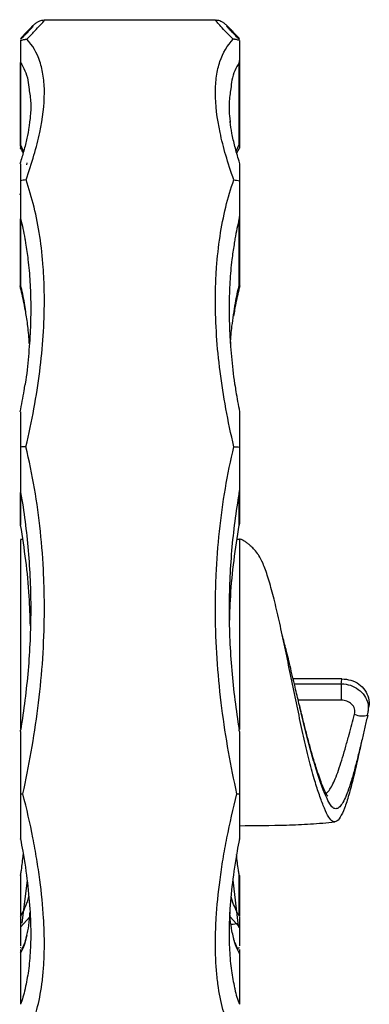
# Model space of a CAD drawing. Units: millimetres. Extents: x 15 to 876, y 15 to 615.
# Drawn here: x 488 to 513, y 375 to 447 of the extents above; entities that cross this region are included whole.
import ezdxf

# ---------------------------------------------------------------- set-up
doc = ezdxf.new("R2010")
doc.units = ezdxf.units.MM
doc.header["$LTSCALE"] = 3

msp = doc.modelspace()

# ---------------------------------------------------------------- linework, layer by layer
at = {"color": 7, "linetype": 'Continuous', "lineweight": 25}
for p, q in [((487.996, 444.123), (487.996, 437.783)), ((488.011, 437.904), (488.011, 443.906)), ((503.982, 437.904), (503.982, 443.906)), ((503.996, 444.123), (503.996, 437.783)), ((503.801, 437.307), (504.017, 437.651)), ((488.452, 436.433), (488.477, 436.57)), ((487.996, 434.347), (487.961, 434.217)), ((487.996, 432.739), (487.996, 427.62)), ((488.011, 427.639), (488.011, 432.485)), ((503.982, 427.639), (503.982, 432.485)), ((503.996, 432.739), (503.996, 427.62)), ((487.996, 412.728), (487.996, 410.202)), ((503.996, 412.728), (503.996, 410.202)), ((488.011, 410.106), (488.011, 412.497)), ((503.982, 410.106), (503.982, 412.497)), ((488.163, 409.071), (487.996, 409.071)), ((503.996, 409.071), (503.83, 409.071)), ((511.484, 398.891), (507.925, 398.891)), ((513.371, 396.238), (513.401, 396.467)), ((513.418, 396.478), (513.458, 396.865)), ((487.996, 384.538), (487.996, 381.568)), ((488.476, 384.196), (488.101, 381.047)), ((503.516, 384.196), (503.892, 381.047)), ((503.996, 384.538), (503.996, 381.568)), ((487.996, 378.851), (487.996, 375.126)), ((503.996, 378.851), (503.996, 375.126))]:
    msp.add_line(p, q, dxfattribs=at)
at = {"color": 8, "linetype": 'Continuous', "lineweight": 25}
for p, q in [((488.229, 437.415), (488.011, 437.904)), ((503.768, 437.423), (503.982, 437.904)), ((508.01, 398.531), (511.448, 398.532)), ((488.016, 381.603), (488.016, 384.631)), ((503.977, 381.598), (503.977, 384.631)), ((487.996, 380.752), (488.672, 381.517)), ((503.996, 380.752), (503.321, 381.517)), ((503.892, 381.047), (503.939, 380.74))]:
    msp.add_line(p, q, dxfattribs=at)
at = {"color": 8, "linetype": 'Continuous', "lineweight": 25, "flags": 128}
for points in [[(488.055, 379.252), (487.996, 379.266), (487.996, 379.266), (487.996, 379.266)], [(503.938, 379.252), (503.996, 379.266), (503.996, 379.266), (503.996, 379.266)]]:
    msp.add_lwpolyline(points, dxfattribs=at)
at = {"color": 7, "linetype": 'Continuous', "lineweight": 25}
for centre, radius, start, end in [((163.237, 397.214), 348.214, 0.01931, 0.21686), ((512.972, 397.58), 1.392, 246.4964, 286.83985)]:
    msp.add_arc(centre, radius, start, end, dxfattribs=at)
for points, knots in [([(489.74, 446.985), (489.673, 446.981), (489.538, 446.973), (489.379, 446.92), (489.264, 446.867), (489.183, 446.817), (489.116, 446.77), (489.049, 446.716), (488.951, 446.629), (488.795, 446.481), (488.554, 446.234), (488.298, 445.971), (488.088, 445.745), (487.989, 445.638)], [0, 0, 0, 0, 0.022228, 0.044015, 0.06621, 0.09389, 0.132098, 0.19141, 0.295826, 0.500404, 0.696878, 0.856989, 1, 1, 1, 1]), ([(488.931, 446.557), (488.931, 446.557), (488.937, 446.565), (488.905, 446.525), (488.828, 446.44), (488.669, 446.268), (488.414, 446.003), (488.183, 445.767), (488.02, 445.604), (487.997, 445.582)], [0, 0, 0, 0, 0.011928, 0.129855, 0.287828, 0.495407, 0.723192, 0.960872, 1, 1, 1, 1]), ([(502.251, 446.985), (500.166, 446.984), (495.996, 446.984), (491.827, 446.984), (489.742, 446.985)], [0, 0, 0, 0, 0.5, 1, 1, 1, 1]), ([(504.004, 445.638), (503.986, 445.658), (503.847, 445.813), (503.632, 446.032), (503.38, 446.297), (503.157, 446.52), (503.009, 446.659), (502.914, 446.742), (502.821, 446.809), (502.729, 446.868), (502.585, 446.931), (502.419, 446.982), (502.298, 446.979), (502.252, 446.978)], [0, 0, 0, 0, 0.024333, 0.183973, 0.353608, 0.533546, 0.738762, 0.855857, 0.902189, 0.936292, 0.961087, 0.98561, 1, 1, 1, 1]), ([(503.996, 445.581), (503.981, 445.596), (503.85, 445.727), (503.631, 445.95), (503.357, 446.232), (503.169, 446.435), (503.086, 446.527), (503.054, 446.566), (503.06, 446.559), (503.06, 446.559)], [0, 0, 0, 0, 0.024901, 0.220549, 0.462847, 0.700585, 0.888464, 0.998833, 1, 1, 1, 1]), ([(487.996, 445.496), (488.067, 445.529), (488.141, 445.554), (488.255, 445.579), (488.294, 445.586), (488.352, 445.592), (488.372, 445.594), (488.401, 445.595), (488.416, 445.596), (488.431, 445.596), (488.441, 445.596), (488.445, 445.597), (488.451, 445.596)], [0, 0, 0, 0, 0.5, 0.5, 0.75, 0.75, 0.875, 0.875, 0.9375, 0.96875, 0.96875, 1, 1, 1, 1]), ([(487.996, 445.496), (487.996, 445.338), (487.996, 445.157), (487.996, 444.836), (487.996, 444.721), (487.996, 444.526), (487.996, 444.457), (487.996, 444.305), (487.996, 444.225), (487.996, 444.123)], [0, 0, 0, 0, 0.5, 0.5, 0.75, 0.75, 0.875, 0.875, 1, 1, 1, 1]), ([(488.403, 435.321), (488.845, 436.571), (489.181, 437.722), (489.631, 439.841), (489.745, 440.808), (489.747, 441.9), (489.74, 442.112), (489.713, 442.52), (489.692, 442.717), (489.61, 443.287), (489.528, 443.639), (489.204, 444.613), (488.882, 445.156), (488.451, 445.596)], [0, 0, 0, 0, 0.25, 0.25, 0.5, 0.5, 0.5625, 0.5625, 0.625, 0.625, 0.75, 0.75, 1, 1, 1, 1]), ([(503.59, 435.321), (503.148, 436.571), (502.812, 437.722), (502.362, 439.841), (502.248, 440.808), (502.246, 441.9), (502.253, 442.112), (502.28, 442.52), (502.301, 442.717), (502.383, 443.287), (502.465, 443.639), (502.789, 444.613), (503.111, 445.156), (503.542, 445.596)], [0, 0, 0, 0, 0.25, 0.25, 0.5, 0.5, 0.5625, 0.5625, 0.625, 0.625, 0.75, 0.75, 1, 1, 1, 1]), ([(503.996, 445.496), (503.926, 445.529), (503.852, 445.554), (503.738, 445.579), (503.699, 445.586), (503.641, 445.592), (503.621, 445.594), (503.591, 445.595), (503.577, 445.596), (503.562, 445.596), (503.552, 445.596), (503.548, 445.597), (503.542, 445.596)], [0, 0, 0, 0, 0.5, 0.5, 0.75, 0.75, 0.875, 0.875, 0.9375, 0.96875, 0.96875, 1, 1, 1, 1]), ([(503.996, 445.496), (503.996, 445.338), (503.996, 445.157), (503.996, 444.836), (503.996, 444.721), (503.996, 444.526), (503.996, 444.457), (503.996, 444.305), (503.996, 444.225), (503.996, 444.123)], [0, 0, 0, 0, 0.5, 0.5, 0.75, 0.75, 0.875, 0.875, 1, 1, 1, 1]), ([(488.624, 441.938), (488.676, 441.62), (488.774, 441.021), (488.743, 440.148), (488.674, 439.612), (488.652, 439.443)], [0, 0, 0, 0, 0.4373105, 0.8228242, 1, 1, 1, 1]), ([(503.374, 441.982), (503.32, 441.65), (503.22, 441.037), (503.248, 440.176), (503.313, 439.67), (503.33, 439.53)], [0, 0, 0, 0, 0.462108, 0.851973, 1, 1, 1, 1]), ([(488.66, 439.553), (488.648, 439.429), (488.61, 439.054), (488.471, 438.358), (488.254, 437.471), (488.055, 436.821), (487.958, 436.505)], [0, 0, 0, 0, 0.139064, 0.419963, 0.717621, 1, 1, 1, 1]), ([(504.035, 436.508), (504.015, 436.569), (503.869, 437.016), (503.662, 437.764), (503.444, 438.721), (503.341, 439.334), (503.319, 439.618), (503.317, 439.64)], [0, 0, 0, 0, 0.051127, 0.374065, 0.681469, 0.975471, 1, 1, 1, 1]), ([(487.974, 437.648), (488.008, 437.607), (488.09, 437.507), (488.153, 437.37), (488.191, 437.288)], [0, 0, 0, 0, 0.404804, 1, 1, 1, 1]), ([(487.996, 437.783), (487.996, 437.746), (487.996, 437.62), (487.996, 437.645), (487.996, 437.662)], [0, 0, 0, 0, 0.292249, 1, 1, 1, 1]), ([(503.996, 437.783), (503.996, 437.746), (503.996, 437.62), (503.996, 437.645), (503.996, 437.662)], [0, 0, 0, 0, 0.292188, 1, 1, 1, 1]), ([(487.996, 436.491), (487.996, 436.475), (487.996, 436.426), (487.996, 436.136), (487.996, 435.731), (487.996, 435.416), (487.996, 435.258)], [0, 0, 0, 0, 0.135195, 0.423518, 0.712977, 1, 1, 1, 1]), ([(503.996, 436.492), (503.996, 436.476), (503.996, 436.427), (503.996, 436.137), (503.996, 435.731), (503.996, 435.416), (503.996, 435.258)], [0, 0, 0, 0, 0.137886, 0.425312, 0.71387, 1, 1, 1, 1]), ([(487.996, 435.258), (487.996, 434.893), (487.996, 434.507), (487.996, 433.889), (487.996, 433.676), (487.996, 433.342), (487.996, 433.227), (487.996, 433.05), (487.996, 432.99), (487.996, 432.867), (487.996, 432.805), (487.996, 432.739)], [0, 0, 0, 0, 0.5, 0.5, 0.75, 0.75, 0.875, 0.875, 0.9375, 0.9375, 1, 1, 1, 1]), ([(488.398, 415.84), (488.618, 416.777), (488.814, 417.707), (489.15, 419.535), (489.291, 420.436), (489.63, 423.097), (489.746, 424.819), (489.747, 426.903), (489.739, 427.316), (489.711, 428.127), (489.69, 428.526), (489.605, 429.705), (489.521, 430.466), (489.298, 431.939), (489.158, 432.651), (488.823, 434.025), (488.626, 434.688), (488.403, 435.321)], [0, 0, 0, 0, 0.125, 0.125, 0.25, 0.25, 0.5, 0.5, 0.5625, 0.5625, 0.625, 0.625, 0.75, 0.75, 0.875, 0.875, 1, 1, 1, 1]), ([(503.595, 415.84), (503.374, 416.777), (503.179, 417.707), (502.843, 419.535), (502.702, 420.436), (502.363, 423.097), (502.247, 424.819), (502.246, 426.903), (502.253, 427.316), (502.282, 428.127), (502.303, 428.526), (502.388, 429.705), (502.472, 430.466), (502.695, 431.939), (502.835, 432.651), (503.17, 434.025), (503.366, 434.688), (503.59, 435.321)], [0, 0, 0, 0, 0.125, 0.125, 0.25, 0.25, 0.5, 0.5, 0.5625, 0.5625, 0.625, 0.625, 0.75, 0.75, 0.875, 0.875, 1, 1, 1, 1]), ([(503.996, 435.258), (503.996, 434.893), (503.996, 434.507), (503.996, 433.889), (503.996, 433.676), (503.996, 433.342), (503.996, 433.227), (503.996, 433.05), (503.996, 432.99), (503.996, 432.867), (503.996, 432.805), (503.996, 432.739)], [0, 0, 0, 0, 0.5, 0.5, 0.75, 0.75, 0.875, 0.875, 0.9375, 0.9375, 1, 1, 1, 1]), ([(488.368, 430.7), (488.431, 430.305), (488.575, 429.398), (488.701, 427.89), (488.761, 426.168), (488.729, 424.35), (488.588, 422.428), (488.451, 421.083), (488.333, 420.367), (488.327, 420.33)], [0, 0, 0, 0, 0.127977, 0.294467, 0.460957, 0.636262, 0.811567, 0.990153, 1, 1, 1, 1]), ([(503.609, 430.596), (503.552, 430.236), (503.414, 429.362), (503.292, 427.89), (503.232, 426.168), (503.264, 424.35), (503.404, 422.428), (503.544, 421.073), (503.663, 420.347), (503.67, 420.3)], [0, 0, 0, 0, 0.117902, 0.285806, 0.45371, 0.630503, 0.807297, 0.9874, 1, 1, 1, 1]), ([(487.939, 427.591), (487.992, 427.395), (488.157, 426.772), (488.279, 426.094), (488.362, 425.63)], [0, 0, 0, 0, 0.315709, 1, 1, 1, 1]), ([(503.597, 425.382), (503.648, 425.7), (503.772, 426.475), (503.947, 427.19), (504.05, 427.612)], [0, 0, 0, 0, 0.410408, 1, 1, 1, 1]), ([(488.645, 423.381), (488.615, 423.807), (488.557, 424.614), (488.436, 425.361), (488.378, 425.714)], [0, 0, 0, 0, 0.526987, 1, 1, 1, 1]), ([(503.348, 423.381), (503.377, 423.807), (503.427, 424.528), (503.534, 425.194), (503.578, 425.466)], [0, 0, 0, 0, 0.5916223, 1, 1, 1, 1]), ([(488.305, 420.386), (488.285, 420.242), (488.192, 419.585), (488.06, 418.911), (487.957, 418.384)], [0, 0, 0, 0, 0.218503, 1, 1, 1, 1]), ([(504.037, 418.395), (503.938, 418.89), (503.807, 419.552), (503.716, 420.194), (503.693, 420.355)], [0, 0, 0, 0, 0.749673, 1, 1, 1, 1]), ([(487.996, 418.384), (487.996, 418.376), (487.996, 418.344), (487.996, 418.272), (487.996, 418.23), (487.996, 418.095), (487.996, 417.994), (487.996, 417.685), (487.996, 417.465), (487.996, 416.784), (487.996, 416.303), (487.996, 415.811)], [0, 0, 0, 0, 0.0625, 0.0625, 0.125, 0.125, 0.25, 0.25, 0.5, 0.5, 1, 1, 1, 1]), ([(503.996, 418.384), (503.996, 418.376), (503.996, 418.344), (503.996, 418.272), (503.996, 418.23), (503.996, 418.095), (503.996, 417.994), (503.996, 417.685), (503.996, 417.465), (503.996, 416.784), (503.996, 416.303), (503.996, 415.811)], [0, 0, 0, 0, 0.0625, 0.0625, 0.125, 0.125, 0.25, 0.25, 0.5, 0.5, 1, 1, 1, 1]), ([(487.996, 415.811), (487.996, 415.307), (487.996, 414.796), (487.996, 414.019), (487.996, 413.758), (487.996, 413.368), (487.996, 413.237), (487.996, 413.042), (487.996, 412.978), (487.996, 412.851), (487.996, 412.788), (487.996, 412.728)], [0, 0, 0, 0, 0.5, 0.5, 0.75, 0.75, 0.875, 0.875, 0.9375, 0.9375, 1, 1, 1, 1]), ([(488.177, 390.495), (488.397, 391.499), (488.602, 392.523), (488.971, 394.612), (489.135, 395.681), (489.544, 398.89), (489.707, 401.05), (489.748, 403.777), (489.749, 404.323), (489.733, 405.406), (489.717, 405.944), (489.644, 407.551), (489.564, 408.612), (489.341, 410.713), (489.198, 411.754), (488.846, 413.815), (488.638, 414.838), (488.398, 415.84)], [0, 0, 0, 0, 0.125, 0.125, 0.25, 0.25, 0.5, 0.5, 0.5625, 0.5625, 0.625, 0.625, 0.75, 0.75, 0.875, 0.875, 1, 1, 1, 1]), ([(503.816, 390.495), (503.596, 391.499), (503.391, 392.523), (503.022, 394.612), (502.857, 395.681), (502.449, 398.89), (502.286, 401.05), (502.244, 403.777), (502.244, 404.323), (502.26, 405.406), (502.276, 405.944), (502.348, 407.551), (502.429, 408.612), (502.652, 410.713), (502.795, 411.754), (503.146, 413.815), (503.355, 414.838), (503.595, 415.84)], [0, 0, 0, 0, 0.125, 0.125, 0.25, 0.25, 0.5, 0.5, 0.5625, 0.5625, 0.625, 0.625, 0.75, 0.75, 0.875, 0.875, 1, 1, 1, 1]), ([(503.996, 415.811), (503.996, 415.307), (503.996, 414.796), (503.996, 414.019), (503.996, 413.758), (503.996, 413.368), (503.996, 413.237), (503.996, 413.042), (503.996, 412.978), (503.996, 412.851), (503.996, 412.788), (503.996, 412.728)], [0, 0, 0, 0, 0.5, 0.5, 0.75, 0.75, 0.875, 0.875, 0.9375, 0.9375, 1, 1, 1, 1]), ([(488.011, 412.497), (488.258, 411.1), (488.442, 409.685), (488.687, 406.82), (488.749, 405.372), (488.745, 403.167), (488.728, 402.43), (488.663, 400.967), (488.616, 400.238), (488.429, 398.062), (488.247, 396.622), (488.015, 395.195)], [0, 0, 0, 0, 0.25, 0.25, 0.5, 0.5, 0.625, 0.625, 0.75, 0.75, 1, 1, 1, 1]), ([(503.982, 412.497), (503.734, 411.1), (503.551, 409.685), (503.306, 406.82), (503.244, 405.372), (503.248, 403.167), (503.265, 402.43), (503.33, 400.967), (503.377, 400.238), (503.564, 398.062), (503.746, 396.622), (503.978, 395.195)], [0, 0, 0, 0, 0.25, 0.25, 0.5, 0.5, 0.625, 0.625, 0.75, 0.75, 1, 1, 1, 1]), ([(488.722, 402.759), (488.698, 403.48), (488.647, 405.087), (488.416, 407.548), (488.146, 409.253), (488.011, 410.106)], [0, 0, 0, 0, 0.289245, 0.644618, 1, 1, 1, 1]), ([(503.271, 402.759), (503.294, 403.48), (503.346, 405.087), (503.577, 407.548), (503.847, 409.253), (503.982, 410.106)], [0, 0, 0, 0, 0.289245, 0.644618, 1, 1, 1, 1]), ([(487.996, 409.043), (487.996, 409.05), (487.996, 409.074), (487.996, 408.848), (487.996, 408.304), (487.996, 407.358), (487.996, 406.119), (487.996, 404.625), (487.996, 402.938), (487.996, 401.114), (487.996, 399.215), (487.996, 397.315), (487.996, 395.968), (487.996, 395.31), (487.996, 395.234)], [0, 0, 0, 0, 0.031774, 0.111669, 0.211666, 0.311223, 0.409839, 0.507818, 0.605189, 0.70171, 0.797752, 0.893012, 0.98767, 1, 1, 1, 1]), ([(505.32, 408.052), (505.223, 408.171), (505.051, 408.382), (504.81, 408.606), (504.606, 408.776), (504.437, 408.9), (504.314, 408.981), (504.206, 409.039), (504.105, 409.085), (504.038, 409.089), (503.996, 409.092)], [0, 0, 0, 0, 0.235256, 0.419787, 0.568928, 0.735937, 0.841263, 0.894338, 0.934095, 1, 1, 1, 1]), ([(503.996, 409.05), (503.996, 409.055), (503.996, 409.068), (503.996, 408.719), (503.996, 408.112), (503.996, 407.209), (503.996, 406.052), (503.996, 404.691), (503.996, 403.16), (503.996, 401.513), (503.996, 399.795), (503.996, 398.057), (503.996, 396.491), (503.996, 395.567), (503.996, 395.186)], [0, 0, 0, 0, 0.052808, 0.140452, 0.227762, 0.318741, 0.408993, 0.498655, 0.58803, 0.676696, 0.764543, 0.85204, 0.93903, 1, 1, 1, 1]), ([(512.916, 394.284), (512.826, 393.866), (512.624, 392.937), (512.317, 391.618), (511.996, 390.385), (511.68, 389.406), (511.364, 388.733), (511.053, 388.4), (510.75, 388.45), (510.453, 388.882), (510.134, 389.609), (509.801, 390.506), (509.446, 391.637), (509.078, 393.028), (508.692, 394.676), (508.305, 396.444), (507.925, 398.279), (507.55, 400.124), (507.177, 401.913), (506.805, 403.591), (506.443, 405.091), (506.081, 406.366), (505.742, 407.294), (505.482, 407.852), (505.342, 408.002), (505.299, 408.048)], [0, 0, 0, 0, 0.033734, 0.074921, 0.116356, 0.157962, 0.199622, 0.241504, 0.28367, 0.32578, 0.36704, 0.407502, 0.447762, 0.496347, 0.545059, 0.593838, 0.642818, 0.691974, 0.741236, 0.7906, 0.84023, 0.889944, 0.939777, 0.981453, 1, 1, 1, 1]), ([(508.384, 396.953), (508.293, 397.337), (508.079, 398.237), (507.753, 399.621), (507.43, 400.963), (507.228, 401.724), (507.138, 402.06)], [0, 0, 0, 0, 0.21769, 0.509213, 0.782913, 1, 1, 1, 1]), ([(511.448, 398.532), (511.455, 398.596), (511.462, 398.66), (511.468, 398.724), (511.474, 398.78), (511.479, 398.836), (511.484, 398.891)], [0.0008409793, 0.0008409793, 0.0008409793, 0.0008409793, 0.0011940363, 0.0011940363, 0.0011940363, 0.0015029607, 0.0015029607, 0.0015029607, 0.0015029607]), ([(511.484, 398.891), (511.709, 398.872), (512.157, 398.834), (512.753, 398.532), (513.205, 398.083), (513.45, 397.513), (513.494, 397.083), (513.46, 396.87), (513.459, 396.865)], [0, 0, 0, 0, 0.2010561, 0.4021387, 0.6025268, 0.8007637, 0.9949645, 1, 1, 1, 1]), ([(510.456, 390.321), (510.459, 390.319), (510.472, 390.307), (510.429, 390.355), (510.36, 390.468), (510.239, 390.697), (510.091, 391.036), (509.913, 391.499), (509.712, 392.085), (509.49, 392.791), (509.254, 393.589), (509.016, 394.46), (508.78, 395.376), (508.572, 396.211), (508.442, 396.75), (508.391, 396.962)], [0, 0, 0, 0, 0.009184, 0.049826, 0.10513, 0.168688, 0.241856, 0.324368, 0.415668, 0.514874, 0.620406, 0.726118, 0.828277, 0.932166, 1, 1, 1, 1]), ([(512.417, 396.303), (512.436, 396.37), (512.446, 396.437), (512.446, 396.574), (512.436, 396.642), (512.377, 396.834), (512.3, 396.95), (512.106, 397.136), (511.987, 397.208), (511.728, 397.307), (511.591, 397.331), (511.451, 397.332)], [0, 0, 0, 0, 0.125, 0.125, 0.25, 0.25, 0.5, 0.5, 0.75, 0.75, 1, 1, 1, 1]), ([(513.376, 396.248), (513.307, 395.953), (513.169, 395.358), (512.951, 394.418), (512.716, 393.438), (512.471, 392.481), (512.3, 391.837), (512.213, 391.566), (512.207, 391.545)], [0, 0, 0, 0, 0.175623, 0.354971, 0.561239, 0.773244, 0.982962, 1, 1, 1, 1]), ([(487.996, 395.059), (487.996, 395.027), (487.996, 394.985), (487.996, 394.897), (487.996, 394.851), (487.996, 394.71), (487.996, 394.613), (487.996, 394.321), (487.996, 394.126), (487.996, 393.539), (487.996, 393.146), (487.996, 391.989), (487.996, 391.236), (487.996, 390.498)], [0, 0, 0, 0, 0.03125, 0.03125, 0.0625, 0.0625, 0.125, 0.125, 0.25, 0.25, 0.5, 0.5, 1, 1, 1, 1]), ([(503.996, 395.059), (503.996, 395.027), (503.996, 394.985), (503.996, 394.897), (503.996, 394.851), (503.996, 394.71), (503.996, 394.613), (503.996, 394.321), (503.996, 394.126), (503.996, 393.539), (503.996, 393.146), (503.996, 391.989), (503.996, 391.236), (503.996, 390.498)], [0, 0, 0, 0, 0.03125, 0.03125, 0.0625, 0.0625, 0.125, 0.125, 0.25, 0.25, 0.5, 0.5, 1, 1, 1, 1]), ([(487.996, 390.498), (488.018, 390.497), (488.078, 390.495), (488.138, 390.495), (488.177, 390.495)], [0, 0, 0, 0, 0.360131, 1, 1, 1, 1]), ([(487.996, 390.498), (487.996, 389.835), (487.996, 389.195), (487.996, 388.298), (487.996, 388.009), (487.996, 387.611), (487.996, 387.483), (487.996, 387.317), (487.996, 387.266), (487.996, 387.209), (487.996, 387.193), (487.996, 387.178), (487.996, 387.181), (487.996, 387.201)], [0, 0, 0, 0, 0.5, 0.5, 0.75, 0.75, 0.875, 0.875, 0.9375, 0.9375, 0.96875, 0.96875, 1, 1, 1, 1]), ([(487.996, 372.137), (488.112, 372.285), (488.226, 372.453), (488.447, 372.825), (488.553, 373.029), (488.86, 373.691), (489.042, 374.193), (489.348, 375.313), (489.473, 375.931), (489.611, 376.953), (489.649, 377.31), (489.707, 378.056), (489.727, 378.446), (489.748, 379.253), (489.749, 379.67), (489.733, 380.523), (489.715, 380.961), (489.634, 382.306), (489.542, 383.245), (489.347, 384.717), (489.272, 385.218), (489.102, 386.24), (489.008, 386.76), (488.698, 388.332), (488.455, 389.402), (488.177, 390.495)], [0, 0, 0, 0, 0.0625, 0.0625, 0.125, 0.125, 0.25, 0.25, 0.375, 0.375, 0.4375, 0.4375, 0.5, 0.5, 0.5625, 0.5625, 0.625, 0.625, 0.75, 0.75, 0.8125, 0.8125, 0.875, 0.875, 1, 1, 1, 1]), ([(503.996, 372.137), (503.881, 372.285), (503.767, 372.453), (503.546, 372.825), (503.439, 373.029), (503.133, 373.691), (502.951, 374.193), (502.645, 375.313), (502.52, 375.931), (502.382, 376.953), (502.344, 377.31), (502.286, 378.056), (502.266, 378.446), (502.245, 379.253), (502.244, 379.67), (502.26, 380.523), (502.278, 380.961), (502.359, 382.306), (502.451, 383.245), (502.646, 384.717), (502.721, 385.218), (502.89, 386.24), (502.985, 386.76), (503.295, 388.332), (503.538, 389.402), (503.816, 390.495)], [0, 0, 0, 0, 0.0625, 0.0625, 0.125, 0.125, 0.25, 0.25, 0.375, 0.375, 0.4375, 0.4375, 0.5, 0.5, 0.5625, 0.5625, 0.625, 0.625, 0.75, 0.75, 0.8125, 0.8125, 0.875, 0.875, 1, 1, 1, 1]), ([(503.816, 390.495), (503.853, 390.495), (503.914, 390.495), (503.974, 390.497), (503.996, 390.498)], [0, 0, 0, 0, 0.6239069, 1, 1, 1, 1]), ([(503.996, 390.498), (503.996, 389.835), (503.996, 389.195), (503.996, 388.298), (503.996, 388.009), (503.996, 387.611), (503.996, 387.483), (503.996, 387.317), (503.996, 387.266), (503.996, 387.209), (503.996, 387.193), (503.996, 387.178), (503.996, 387.181), (503.996, 387.201)], [0, 0, 0, 0, 0.5, 0.5, 0.75, 0.75, 0.875, 0.875, 0.9375, 0.9375, 0.96875, 0.96875, 1, 1, 1, 1]), ([(503.996, 388.169), (505.144, 388.177), (506.877, 388.189), (509.206, 388.284), (510.383, 388.387), (510.977, 388.439)], [0, 0, 0, 0, 0.49228, 0.743951, 1, 1, 1, 1]), ([(487.996, 387.201), (488.054, 386.899), (488.263, 385.801), (488.529, 383.976), (488.723, 381.819), (488.76, 380.212), (488.711, 378.794), (488.6, 377.549), (488.425, 376.706), (488.339, 376.29)], [0, 0, 0, 0, 0.067724, 0.24653, 0.425903, 0.604681, 0.68239, 0.843139, 1, 1, 1, 1]), ([(503.996, 387.201), (503.939, 386.899), (503.73, 385.801), (503.464, 383.976), (503.27, 381.819), (503.233, 380.212), (503.281, 378.795), (503.391, 377.565), (503.563, 376.736), (503.646, 376.334)], [0, 0, 0, 0, 0.06809, 0.24786, 0.4282, 0.607941, 0.686069, 0.847685, 1, 1, 1, 1]), ([(488.016, 384.631), (488.032, 384.727), (488.113, 385.199), (488.162, 385.676), (488.2, 386.056)], [0, 0, 0, 0, 0.202295, 1, 1, 1, 1]), ([(503.977, 384.631), (503.961, 384.727), (503.88, 385.199), (503.831, 385.676), (503.792, 386.056)], [0, 0, 0, 0, 0.202295, 1, 1, 1, 1]), ([(488.596, 382.99), (488.559, 382.861), (488.455, 382.499), (488.249, 382.003), (488.059, 381.674), (487.969, 381.518)], [0, 0, 0, 0, 0.226094, 0.633518, 1, 1, 1, 1]), ([(504.025, 381.523), (503.988, 381.578), (503.841, 381.801), (503.642, 382.256), (503.473, 382.689), (503.405, 382.946), (503.396, 382.981)], [0, 0, 0, 0, 0.139486, 0.563103, 0.941496, 1, 1, 1, 1]), ([(488.44, 380.058), (488.473, 380.198), (488.564, 380.572), (488.653, 381.175), (488.686, 381.689), (488.697, 381.864)], [0, 0, 0, 0, 0.281189, 0.754316, 1, 1, 1, 1]), ([(503.564, 380.013), (503.526, 380.167), (503.432, 380.555), (503.339, 381.175), (503.307, 381.689), (503.296, 381.864)], [0, 0, 0, 0, 0.302088, 0.761459, 1, 1, 1, 1]), ([(487.996, 381.497), (487.996, 381.467), (487.996, 381.362), (487.996, 381.005), (487.996, 380.752)], [0, 0, 0, 0, 0.290639, 1, 1, 1, 1]), ([(503.996, 381.498), (503.996, 381.467), (503.996, 381.362), (503.996, 381.005), (503.996, 380.752)], [0, 0, 0, 0, 0.291636, 1, 1, 1, 1]), ([(487.996, 380.752), (487.996, 380.508), (487.996, 380.022), (487.996, 379.573), (487.996, 379.44), (487.996, 379.393)], [0, 0, 0, 0, 0.392779, 0.783611, 1, 1, 1, 1]), ([(503.389, 380.954), (503.438, 380.962), (503.587, 380.986), (503.765, 381.018), (503.863, 381.038), (503.888, 381.045), (503.892, 381.046), (503.892, 381.047)], [0, 0, 0, 0, 0.175352, 0.529311, 0.883709, 0.979013, 1, 1, 1, 1]), ([(503.996, 380.752), (503.996, 380.508), (503.996, 380.022), (503.996, 379.573), (503.996, 379.44), (503.996, 379.393)], [0, 0, 0, 0, 0.392779, 0.783611, 1, 1, 1, 1]), ([(488.459, 380.173), (488.445, 380.105), (488.399, 379.885), (488.304, 379.597), (488.198, 379.336), (488.113, 379.19), (488.068, 379.14), (488.07, 379.143), (488.071, 379.143)], [0, 0, 0, 0, 0.086813, 0.278929, 0.48305, 0.678934, 0.882798, 1, 1, 1, 1]), ([(503.922, 379.144), (503.922, 379.143), (503.923, 379.142), (503.872, 379.202), (503.784, 379.359), (503.677, 379.632), (503.59, 379.902), (503.55, 380.093), (503.542, 380.127)], [0, 0, 0, 0, 0.1470531, 0.3530677, 0.5473374, 0.7538493, 0.9549149, 1, 1, 1, 1]), ([(487.996, 379.13), (487.996, 379.123), (487.996, 379.089), (487.996, 379.064), (487.996, 378.965), (487.996, 378.89), (487.996, 378.851)], [0, 0, 0, 0, 0.170688, 0.829496, 0.914082, 1, 1, 1, 1]), ([(503.996, 379.117), (503.996, 379.115), (503.996, 379.086), (503.996, 379.064), (503.996, 378.965), (503.996, 378.89), (503.996, 378.851)], [0, 0, 0, 0, 0.074439, 0.809708, 0.90411, 1, 1, 1, 1])]:
    msp.add_open_spline(points, degree=3, knots=knots, dxfattribs=at)
at = {"color": 8, "linetype": 'Continuous', "lineweight": 25}
for points, knots in [([(488.451, 445.596), (488.653, 445.802), (489.058, 446.212), (489.468, 446.649), (489.69, 446.901), (489.792, 447.027), (489.743, 446.983), (489.742, 446.982)], [0, 0, 0, 0, 0.245378, 0.490741, 0.742442, 0.994138, 1, 1, 1, 1]), ([(503.542, 445.596), (503.34, 445.802), (502.935, 446.212), (502.525, 446.649), (502.302, 446.902), (502.201, 447.026), (502.253, 446.98), (502.255, 446.978)], [0, 0, 0, 0, 0.243638, 0.487261, 0.737176, 0.987087, 1, 1, 1, 1]), ([(488.011, 443.906), (488.228, 443.511), (488.533, 442.955), (488.604, 442.166), (488.624, 441.938)], [0, 0, 0, 0, 0.710435, 1, 1, 1, 1]), ([(503.982, 443.906), (503.764, 443.511), (503.464, 442.967), (503.393, 442.195), (503.374, 441.982)], [0, 0, 0, 0, 0.724434, 1, 1, 1, 1]), ([(488.011, 432.485), (488.125, 432.012), (488.264, 431.435), (488.352, 430.812), (488.368, 430.7)], [0, 0, 0, 0, 0.820419, 1, 1, 1, 1]), ([(503.982, 432.485), (503.869, 432.011), (503.723, 431.402), (503.63, 430.743), (503.609, 430.596)], [0, 0, 0, 0, 0.777337, 1, 1, 1, 1]), ([(488.378, 425.714), (488.349, 425.921), (488.256, 426.593), (488.111, 427.211), (488.011, 427.639)], [0, 0, 0, 0, 0.307543, 1, 1, 1, 1]), ([(503.578, 425.466), (503.618, 425.757), (503.721, 426.514), (503.882, 427.21), (503.982, 427.639)], [0, 0, 0, 0, 0.383907, 1, 1, 1, 1]), ([(511.448, 398.532), (511.511, 398.53), (511.791, 398.518), (512.284, 398.39), (512.847, 398.045), (513.255, 397.532), (513.457, 396.975), (513.409, 396.611), (513.391, 396.468)], [0, 0, 0, 0, 0.055995, 0.250817, 0.447438, 0.650425, 0.863607, 1, 1, 1, 1]), ([(511.451, 397.332), (510.446, 397.333), (509.394, 397.334), (508.341, 397.334), (508.293, 397.334)], [0, 0, 0, 0, 0.954588, 1, 1, 1, 1]), ([(512.207, 391.545), (512.13, 391.296), (511.975, 390.79), (511.741, 390.197), (511.505, 389.747), (511.272, 389.469), (511.044, 389.378), (510.817, 389.466), (510.588, 389.758), (510.334, 390.271), (510.023, 391.06), (509.653, 392.117), (509.253, 393.472), (508.857, 394.994), (508.57, 396.168), (508.411, 396.838), (508.384, 396.953)], [0, 0, 0, 0, 0.060662, 0.123021, 0.187252, 0.248568, 0.31177, 0.371684, 0.433589, 0.503815, 0.575926, 0.676722, 0.780544, 0.878159, 0.979074, 1, 1, 1, 1]), ([(510.32, 390.548), (510.342, 390.557), (510.437, 390.594), (510.609, 390.811), (510.835, 391.197), (511.066, 391.727), (511.301, 392.383), (511.537, 393.137), (511.778, 393.957), (512.004, 394.774), (512.212, 395.565), (512.349, 396.057), (512.417, 396.303)], [0, 0, 0, 0, 0.031262, 0.138987, 0.249086, 0.359152, 0.4726, 0.58611, 0.698155, 0.810257, 0.905178, 1, 1, 1, 1]), ([(487.996, 378.851), (488.06, 378.968), (488.195, 379.214), (488.347, 379.634), (488.419, 379.966), (488.44, 380.058)], [0, 0, 0, 0, 0.392724, 0.830153, 1, 1, 1, 1]), ([(503.996, 378.851), (503.933, 378.968), (503.798, 379.215), (503.65, 379.62), (503.581, 379.936), (503.564, 380.013)], [0, 0, 0, 0, 0.404245, 0.854507, 1, 1, 1, 1]), ([(488.339, 376.29), (488.337, 376.278), (488.253, 375.826), (488.123, 375.471), (487.996, 375.126)], [0, 0, 0, 0, 0.026129, 1, 1, 1, 1]), ([(503.646, 376.334), (503.651, 376.307), (503.736, 375.839), (503.87, 375.472), (503.996, 375.126)], [0, 0, 0, 0, 0.056761, 1, 1, 1, 1])]:
    msp.add_open_spline(points, degree=3, knots=knots, dxfattribs=at)
at = {"color": 7, "linetype": 'Continuous', "lineweight": 25}
for points in [[(487.996, 444.123), (487.996, 444.05), (488.001, 443.978), (488.011, 443.906)], [(503.996, 444.123), (503.996, 444.05), (503.992, 443.978), (503.982, 443.906)], [(487.996, 437.783), (487.996, 437.823), (488.001, 437.863), (488.011, 437.904)], [(503.996, 437.783), (503.996, 437.823), (503.992, 437.863), (503.982, 437.904)], [(488.403, 435.321), (488.264, 435.321), (488.125, 435.3), (487.996, 435.258)], [(503.59, 435.321), (503.729, 435.321), (503.868, 435.3), (503.996, 435.258)], [(487.996, 432.739), (487.996, 432.654), (488.001, 432.569), (488.011, 432.485)], [(503.996, 432.739), (503.996, 432.654), (503.992, 432.569), (503.982, 432.485)], [(487.996, 427.62), (487.996, 427.626), (488.001, 427.632), (488.011, 427.639)], [(503.996, 427.62), (503.996, 427.626), (503.992, 427.632), (503.982, 427.639)], [(488.398, 415.84), (488.261, 415.839), (488.124, 415.83), (487.996, 415.811)], [(503.595, 415.84), (503.731, 415.839), (503.869, 415.83), (503.996, 415.811)], [(487.996, 412.728), (487.996, 412.65), (488.001, 412.573), (488.011, 412.497)], [(503.996, 412.728), (503.996, 412.65), (503.992, 412.573), (503.982, 412.497)], [(487.996, 410.202), (487.996, 410.17), (488.001, 410.137), (488.011, 410.106)], [(503.996, 410.202), (503.996, 410.17), (503.992, 410.137), (503.982, 410.106)], [(487.996, 395.059), (487.996, 395.105), (488.003, 395.151), (488.015, 395.195)], [(503.996, 395.059), (503.996, 395.105), (503.99, 395.151), (503.978, 395.195)], [(487.996, 384.538), (487.996, 384.57), (488.003, 384.601), (488.016, 384.631)], [(503.996, 384.538), (503.996, 384.57), (503.99, 384.601), (503.977, 384.631)]]:
    msp.add_open_spline(points, degree=3, dxfattribs=at)

doc.saveas('drawing.dxf')
